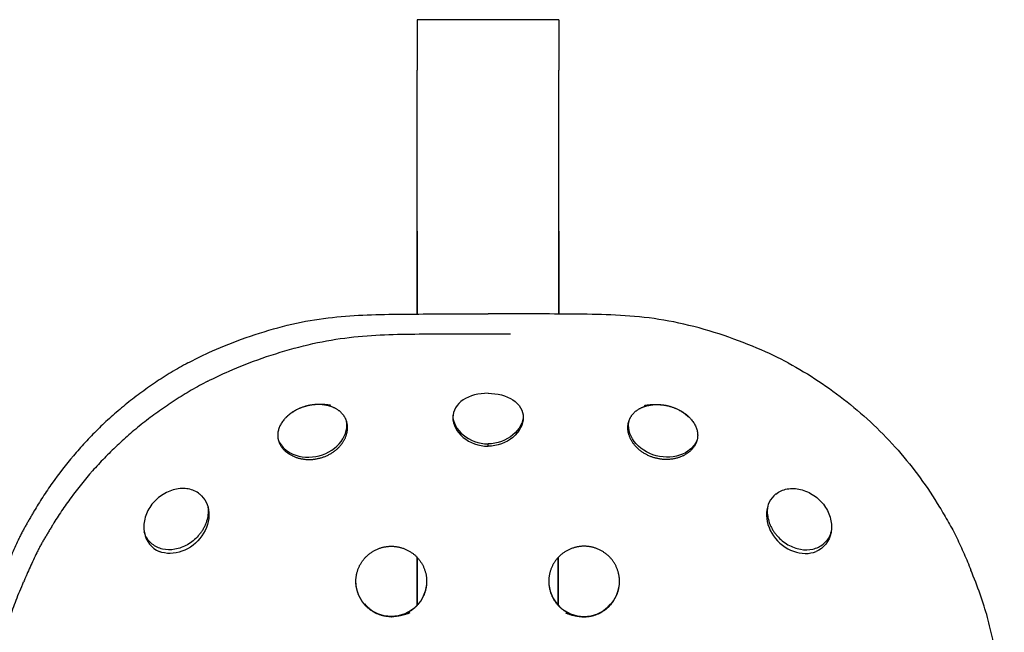
# Model space of a CAD drawing. Units: millimetres. Extents: x -97 to 1372, y 10 to 1254.
# Drawn here: x 168 to 586, y 275 to 535 of the extents above; entities that cross this region are included whole.
import ezdxf

# ---------------------------------------------------------------- set-up
doc = ezdxf.new("R2010")
doc.units = ezdxf.units.MM
doc.layers.add('2', color=7, linetype='CONTINUOUS', true_color=0xffffff)

msp = doc.modelspace()

# ---------------------------------------------------------------- linework, layer by layer
at = {"layer": '2', "color": 7, "linetype": 'Continuous'}
for p, q in [((397.13, 534.6), (337.06, 534.6)), ((337.06, 534.6), (337.06, 513.23)), ((397.13, 534.6), (397.13, 513.23)), ((337.06, 409.7), (337.06, 513.23)), ((397.13, 409.7), (397.13, 513.23)), ((337.06, 444.88), (337.06, 409.7)), ((397.13, 444.88), (397.13, 409.7)), ((367.09, 353.63), (367.09, 354.64)), ((367.09, 353.63), (367.09, 354.64)), ((337.06, 286.31), (337.06, 306.37)), ((337.06, 306.36), (337.06, 286.31)), ((396.85, 286.31), (396.85, 306.37)), ((396.85, 306.36), (396.85, 286.31))]:
    msp.add_line(p, q, dxfattribs=at)
for points, knots in [([(239.7, 388.95), (242.43, 390.41), (245.4, 391.9), (248.65, 393.38), (257.14, 397.24), (267.5, 401.08), (277.97, 403.92), (283.2, 405.33), (288.44, 406.47), (293.53, 407.3), (298.61, 408.11), (303.6, 408.63), (313.44, 409.31), (318.29, 409.47), (328, 409.65), (332.86, 409.69), (337.73, 409.72), (347.48, 409.78), (357.29, 409.75), (367.09, 409.75)], [0, 0, 0, 0, 0.142857, 0.142857, 0.142857, 0.285714, 0.285714, 0.285714, 0.428571, 0.428571, 0.428571, 0.571429, 0.571429, 0.714286, 0.714286, 0.857143, 0.857143, 0.857143, 1, 1, 1, 1]), ([(494.48, 388.95), (490.57, 391.04), (486.13, 393.19), (476.21, 397.39), (470.77, 399.43), (465.15, 401.25), (459.53, 403.08), (453.73, 404.68), (448.03, 405.91), (442.34, 407.14), (436.79, 407.96), (431.34, 408.5), (420.45, 409.58), (409.92, 409.62), (399.24, 409.7), (388.57, 409.78), (377.83, 409.75), (367.09, 409.75)], [0, 0, 0, 0, 0.166667, 0.166667, 0.333333, 0.333333, 0.333333, 0.5, 0.5, 0.5, 0.666667, 0.666667, 0.666667, 0.833333, 0.833333, 0.833333, 1, 1, 1, 1]), ([(248.23, 381.23), (250.97, 382.64), (253.97, 384.08), (257.24, 385.52), (265.81, 389.25), (276.26, 392.97), (286.81, 395.72), (292.08, 397.09), (297.37, 398.2), (302.5, 399), (307.64, 399.78), (312.66, 400.29), (317.61, 400.62), (322.58, 400.95), (327.48, 401.1), (332.37, 401.19), (337.26, 401.27), (342.17, 401.32), (347.08, 401.34), (356.92, 401.39), (366.8, 401.37), (376.68, 401.37)], [0, 0, 0, 0, 0.142857, 0.142857, 0.142857, 0.285714, 0.285714, 0.285714, 0.428571, 0.428571, 0.428571, 0.571429, 0.571429, 0.571429, 0.714286, 0.714286, 0.714286, 0.857143, 0.857143, 0.857143, 1, 1, 1, 1]), ([(239.7, 388.95), (237.34, 387.68), (235.01, 386.35), (230.43, 383.57), (228.17, 382.12), (225.95, 380.61), (225.4, 380.25), (224.85, 379.87), (224.3, 379.49), (223.75, 379.12), (223.21, 378.73), (222.66, 378.35), (221.57, 377.58), (220.49, 376.81), (219.42, 376.02), (218.35, 375.23), (217.29, 374.43), (216.24, 373.62), (215.2, 372.81), (214.17, 371.99), (213.14, 371.16), (211.1, 369.49), (209.1, 367.79), (207.16, 366.05), (205.22, 364.31), (203.34, 362.54), (201.5, 360.73), (199.67, 358.93), (197.89, 357.09), (196.17, 355.24), (194.45, 353.38), (192.78, 351.51), (191.17, 349.6), (187.96, 345.81), (184.97, 341.94), (182.19, 338.02), (180.8, 336.05), (179.46, 334.07), (178.17, 332.08), (177.53, 331.08), (176.9, 330.08), (175.66, 328.06), (175.05, 327.06), (174.46, 326.04), (174.15, 325.54), (173.86, 325.04), (173.57, 324.52), (173.28, 324.01), (172.99, 323.51), (172.7, 322.99), (172.41, 322.49), (172.12, 321.98), (171.54, 320.97), (171.25, 320.47), (170.95, 319.96), (170.66, 319.46), (170.38, 318.94), (170.09, 318.44), (169.81, 317.94), (169.54, 317.42), (169.01, 316.38), (168.75, 315.87), (168.5, 315.34), (168.24, 314.83), (167.99, 314.3), (167.74, 313.78), (167.25, 312.74), (166.76, 311.68), (166.29, 310.62), (165.82, 309.57), (165.35, 308.51), (164.9, 307.45), (164.43, 306.4), (163.98, 305.34), (163.53, 304.28), (163.42, 304.01), (163.3, 303.74), (163.2, 303.48), (163.14, 303.35), (163.09, 303.21), (163.03, 303.08), (162.98, 302.95), (162.92, 302.82), (162.87, 302.68), (162.64, 302.15), (162.43, 301.62), (162.2, 301.08)], [0, 0, 0, 0, 0.033333, 0.033333, 0.066667, 0.066667, 0.066667, 0.1, 0.1, 0.1, 0.133333, 0.133333, 0.133333, 0.166667, 0.166667, 0.166667, 0.2, 0.2, 0.2, 0.233333, 0.233333, 0.233333, 0.266667, 0.266667, 0.266667, 0.3, 0.3, 0.3, 0.333333, 0.333333, 0.333333, 0.366667, 0.366667, 0.366667, 0.4, 0.4, 0.4, 0.433333, 0.433333, 0.433333, 0.466667, 0.466667, 0.5, 0.5, 0.5, 0.533333, 0.533333, 0.533333, 0.566667, 0.566667, 0.566667, 0.6, 0.6, 0.633333, 0.633333, 0.633333, 0.666667, 0.666667, 0.666667, 0.7, 0.7, 0.733333, 0.733333, 0.733333, 0.766667, 0.766667, 0.766667, 0.8, 0.8, 0.8, 0.833333, 0.833333, 0.833333, 0.866667, 0.866667, 0.866667, 0.9, 0.9, 0.9, 0.933333, 0.933333, 0.933333, 0.966667, 0.966667, 0.966667, 1, 1, 1, 1]), ([(494.48, 388.95), (498.88, 386.6), (503.14, 384.01), (507.29, 381.25), (511.45, 378.49), (515.5, 375.57), (519.41, 372.47), (523.31, 369.37), (527.07, 366.1), (530.68, 362.67), (534.3, 359.23), (537.76, 355.63), (541.05, 351.89), (544.33, 348.15), (547.45, 344.25), (553.34, 336.22), (556.1, 332.07), (558.68, 327.8), (559.33, 326.74), (559.96, 325.67), (560.58, 324.58), (561.2, 323.51), (561.81, 322.42), (562.43, 321.34), (563.06, 320.26), (563.69, 319.19), (564.88, 317), (565.43, 315.89), (565.97, 314.77), (567.05, 312.52), (568.08, 310.25), (569.07, 307.97), (570.07, 305.68), (571.04, 303.39), (571.98, 301.08)], [0, 0, 0, 0, 0.083333, 0.083333, 0.083333, 0.166667, 0.166667, 0.166667, 0.25, 0.25, 0.25, 0.333333, 0.333333, 0.333333, 0.416667, 0.416667, 0.5, 0.5, 0.5, 0.583333, 0.583333, 0.583333, 0.666667, 0.666667, 0.666667, 0.75, 0.75, 0.833333, 0.833333, 0.833333, 0.916667, 0.916667, 0.916667, 1, 1, 1, 1]), ([(248.23, 381.23), (245.84, 380.01), (243.49, 378.71), (241.18, 377.37), (238.87, 376.02), (236.6, 374.61), (234.36, 373.17), (233.81, 372.81), (233.25, 372.44), (232.7, 372.07), (232.14, 371.7), (231.59, 371.34), (231.04, 370.97), (229.94, 370.22), (228.85, 369.47), (227.77, 368.71), (226.69, 367.95), (225.62, 367.17), (224.57, 366.39), (223.51, 365.61), (222.47, 364.81), (221.44, 364), (219.38, 362.39), (217.37, 360.74), (213.46, 357.37), (211.55, 355.65), (209.7, 353.91), (207.85, 352.16), (206.06, 350.39), (204.32, 348.59), (202.59, 346.8), (200.91, 344.98), (199.28, 343.14), (196.04, 339.47), (193.03, 335.72), (190.23, 331.92), (188.83, 330.02), (187.48, 328.1), (186.17, 326.16), (185.53, 325.2), (184.89, 324.23), (184.26, 323.26), (183.64, 322.29), (183.03, 321.31), (182.43, 320.33), (182.13, 319.84), (181.83, 319.34), (181.54, 318.85), (181.24, 318.36), (180.95, 317.87), (180.65, 317.38), (180.37, 316.88), (180.08, 316.4), (179.79, 315.91), (179.49, 315.42), (179.19, 314.93), (178.9, 314.44), (178.6, 313.95), (178.31, 313.46), (178.03, 312.97), (177.74, 312.48), (177.47, 311.98), (177.21, 311.48), (176.93, 310.98), (176.67, 310.48), (176.42, 309.98), (176.16, 309.47), (175.91, 308.97), (175.65, 308.45), (175.16, 307.44), (174.67, 306.42), (174.2, 305.4), (173.71, 304.38), (173.25, 303.36), (172.32, 301.31), (171.86, 300.28), (171.41, 299.26), (171.3, 298.99), (171.18, 298.73), (171.08, 298.48), (171.02, 298.35), (170.96, 298.22), (170.85, 297.96), (170.79, 297.84), (170.74, 297.71), (170.52, 297.2), (170.3, 296.68), (170.08, 296.16)], [0, 0, 0, 0, 0.033333, 0.033333, 0.033333, 0.066667, 0.066667, 0.066667, 0.1, 0.1, 0.1, 0.133333, 0.133333, 0.133333, 0.166667, 0.166667, 0.166667, 0.2, 0.2, 0.2, 0.233333, 0.233333, 0.233333, 0.266667, 0.266667, 0.3, 0.3, 0.3, 0.333333, 0.333333, 0.333333, 0.366667, 0.366667, 0.366667, 0.4, 0.4, 0.4, 0.433333, 0.433333, 0.433333, 0.466667, 0.466667, 0.466667, 0.5, 0.5, 0.5, 0.533333, 0.533333, 0.533333, 0.566667, 0.566667, 0.566667, 0.6, 0.6, 0.6, 0.633333, 0.633333, 0.633333, 0.666667, 0.666667, 0.666667, 0.7, 0.7, 0.7, 0.733333, 0.733333, 0.733333, 0.766667, 0.766667, 0.766667, 0.8, 0.8, 0.8, 0.833333, 0.833333, 0.866667, 0.866667, 0.866667, 0.9, 0.9, 0.9, 0.933333, 0.933333, 0.966667, 0.966667, 0.966667, 1, 1, 1, 1]), ([(367.09, 376.11), (363.13, 376.1), (359.27, 375.11), (356.53, 373.29), (353.78, 371.47), (352.16, 368.76), (352.16, 365.81), (352.16, 362.87), (353.75, 359.73), (356.53, 357.4), (359.3, 355.07), (363.18, 353.65), (367.09, 353.63)], [0, 0, 0, 0, 0.25, 0.25, 0.25, 0.5, 0.5, 0.5, 0.75, 0.75, 0.75, 1, 1, 1, 1]), ([(367.09, 376.11), (371.05, 376.1), (374.91, 375.11), (377.66, 373.29), (380.41, 371.47), (382.03, 368.76), (382.03, 365.81), (382.03, 362.87), (380.43, 359.73), (377.66, 357.4), (374.88, 355.07), (371, 353.65), (367.09, 353.63)], [0, 0, 0, 0, 0.25, 0.25, 0.25, 0.5, 0.5, 0.5, 0.75, 0.75, 0.75, 1, 1, 1, 1]), ([(292.69, 371.18), (288.78, 370.69), (284.96, 369.03), (282.22, 366.66), (279.48, 364.29), (277.87, 361.22), (277.88, 355.34), (279.48, 352.52), (282.29, 350.59), (285.1, 348.65), (288.98, 347.71), (292.86, 348.08), (296.75, 348.44), (300.61, 350.14), (303.3, 352.68), (306, 355.2), (307.54, 358.49), (307.51, 361.59), (307.47, 364.7), (305.86, 367.47), (303.14, 369.21), (300.41, 370.95), (296.6, 371.66), (292.69, 371.18)], [-0.125, 0, 0, 0, 0.125, 0.125, 0.125, 0.25, 0.25, 0.375, 0.375, 0.375, 0.5, 0.5, 0.5, 0.625, 0.625, 0.625, 0.75, 0.75, 0.75, 0.875, 0.875, 0.875, 1, 1, 1, 1.125]), ([(441.22, 371.18), (445.12, 370.69), (448.95, 369.03), (451.69, 366.66), (454.43, 364.29), (456.05, 361.22), (456.04, 355.34), (454.43, 352.52), (451.62, 350.59), (448.81, 348.65), (444.93, 347.71), (441.05, 348.08), (437.16, 348.44), (433.31, 350.14), (430.62, 352.68), (427.92, 355.2), (426.38, 358.49), (426.41, 361.59), (426.44, 364.7), (428.06, 367.47), (430.78, 369.21), (433.5, 370.95), (437.32, 371.66), (441.22, 371.18)], [-0.125, 0, 0, 0, 0.125, 0.125, 0.125, 0.25, 0.25, 0.375, 0.375, 0.375, 0.5, 0.5, 0.5, 0.625, 0.625, 0.625, 0.75, 0.75, 0.75, 0.875, 0.875, 0.875, 1, 1, 1, 1.125]), ([(278.23, 356.04), (278.95, 354.32), (280.24, 352.77), (281.99, 351.57), (284.79, 349.64), (288.67, 348.7), (292.56, 349.07), (296.44, 349.43), (300.3, 351.15), (302.99, 353.67), (305.69, 356.18), (307.23, 359.48), (307.2, 362.58), (307.2, 363.19), (307.12, 363.79), (307, 364.37)], [0, 0, 0, 0, 0.2, 0.2, 0.2, 0.4, 0.4, 0.4, 0.6, 0.6, 0.6, 0.8, 0.8, 0.8, 1, 1, 1, 1]), ([(352.16, 366.82), (352.16, 366.82), (352.16, 366.82), (352.16, 366.82), (352.16, 363.87), (353.75, 360.74), (356.53, 358.41), (359.3, 356.09), (363.18, 354.66), (367.09, 354.64)], [0, 0, 0, 0, 0.333333, 0.333333, 0.333333, 0.666667, 0.666667, 0.666667, 1, 1, 1, 1]), ([(382.03, 366.82), (382.03, 366.82), (382.03, 366.82), (382.03, 366.82), (382.03, 363.87), (380.43, 360.74), (374.88, 356.09), (371, 354.66), (367.09, 354.64)], [0, 0, 0, 0, 0.333333, 0.333333, 0.333333, 0.666667, 0.666667, 1, 1, 1, 1]), ([(455.68, 356.04), (454.96, 354.32), (453.68, 352.77), (451.93, 351.57), (449.12, 349.64), (445.24, 348.7), (441.35, 349.07), (437.47, 349.43), (433.62, 351.15), (430.92, 353.67), (428.23, 356.18), (426.68, 359.48), (426.72, 362.58), (426.72, 363.19), (426.79, 363.79), (426.92, 364.37)], [0, 0, 0, 0, 0.2, 0.2, 0.2, 0.4, 0.4, 0.4, 0.6, 0.6, 0.6, 0.8, 0.8, 0.8, 1, 1, 1, 1]), ([(244.71, 333.36), (243.35, 334.44), (241.73, 335.17), (239.93, 335.5), (238.13, 335.82), (236.18, 335.75), (232.29, 334.82), (230.33, 333.97), (228.59, 332.78), (226.84, 331.6), (225.27, 330.09), (224.05, 328.35), (222.81, 326.61), (221.94, 324.69), (221.47, 322.73), (220.99, 320.77), (220.94, 318.78), (221.28, 316.98), (221.98, 313.35), (224.32, 310.35), (227.64, 308.99)], [0, 0, 0, 0, 0.142857, 0.142857, 0.142857, 0.285714, 0.285714, 0.428571, 0.428571, 0.428571, 0.571429, 0.571429, 0.571429, 0.714286, 0.714286, 0.714286, 0.857143, 0.857143, 0.857143, 1, 1, 1, 1]), ([(489.21, 333.36), (490.57, 334.44), (492.19, 335.17), (493.99, 335.5), (495.78, 335.82), (497.74, 335.75), (501.62, 334.82), (503.58, 333.97), (505.33, 332.78), (507.08, 331.6), (508.64, 330.09), (511.1, 326.61), (511.98, 324.69), (512.45, 322.73), (512.92, 320.77), (512.98, 318.78), (512.63, 316.98), (511.94, 313.35), (509.6, 310.35), (506.28, 308.99)], [0, 0, 0, 0, 0.142857, 0.142857, 0.142857, 0.285714, 0.285714, 0.428571, 0.428571, 0.428571, 0.571429, 0.571429, 0.714286, 0.714286, 0.714286, 0.857143, 0.857143, 0.857143, 1, 1, 1, 1]), ([(244.71, 333.37), (247.03, 331.52), (248.47, 328.62), (248.67, 325.39), (248.86, 322.16), (247.79, 318.57), (245.71, 315.6), (243.63, 312.63), (240.53, 310.25), (237.24, 309.05), (233.95, 307.85), (230.47, 307.83), (227.64, 308.99)], [0, 0, 0, 0, 0.25, 0.25, 0.25, 0.5, 0.5, 0.5, 0.75, 0.75, 0.75, 1, 1, 1, 1]), ([(489.21, 333.37), (486.89, 331.52), (485.45, 328.62), (485.25, 325.39), (485.05, 322.16), (486.13, 318.57), (488.21, 315.6), (490.29, 312.63), (493.39, 310.25), (496.67, 309.05), (499.96, 307.85), (503.44, 307.83), (506.27, 308.99)], [0, 0, 0, 0, 0.25, 0.25, 0.25, 0.5, 0.5, 0.5, 0.75, 0.75, 0.75, 1, 1, 1, 1]), ([(248.34, 325.88), (248.32, 324.11), (247.94, 322.26), (247.22, 320.5), (247.22, 320.5), (247.22, 320.5), (247.22, 320.49)], [0, 0, 0, 0, 0.5, 0.5, 0.5, 1, 1, 1, 1]), ([(485.57, 325.88), (485.59, 324.11), (485.97, 322.26), (486.69, 320.5), (486.69, 320.5), (486.7, 320.5), (486.7, 320.49)], [0, 0, 0, 0, 0.5, 0.5, 0.5, 1, 1, 1, 1]), ([(247.22, 320.5), (247.03, 320.06), (246.83, 319.62), (246.4, 318.75), (246.15, 318.33), (245.89, 317.91), (245.63, 317.5), (245.36, 317.09), (245.06, 316.7), (244.77, 316.31), (244.45, 315.94), (244.14, 315.56)], [0, 0, 0, 0, 0.25, 0.25, 0.5, 0.5, 0.5, 0.75, 0.75, 0.75, 1, 1, 1, 1]), ([(486.7, 320.5), (486.89, 320.06), (487.08, 319.62), (487.51, 318.75), (487.76, 318.33), (488.02, 317.91), (488.28, 317.5), (488.55, 317.09), (488.84, 316.7), (489.14, 316.31), (489.46, 315.94), (489.78, 315.56)], [0, 0, 0, 0, 0.25, 0.25, 0.5, 0.5, 0.5, 0.75, 0.75, 0.75, 1, 1, 1, 1]), ([(244.14, 315.56), (242.82, 314.07), (241.26, 312.82), (239.57, 311.85), (239.57, 311.85), (239.57, 311.84), (239.56, 311.84)], [0, 0, 0, 0, 0.5, 0.5, 0.5, 1, 1, 1, 1]), ([(489.78, 315.56), (491.1, 314.07), (492.65, 312.82), (494.34, 311.85), (494.34, 311.85), (494.35, 311.84), (494.35, 311.84)], [0, 0, 0, 0, 0.5, 0.5, 0.5, 1, 1, 1, 1]), ([(326.04, 281.28), (322.08, 281.27), (318.19, 282.91), (315.42, 285.68), (312.66, 288.44), (311.03, 292.36), (311.03, 296.27), (311.03, 300.17), (312.62, 304.04), (315.42, 306.81), (318.23, 309.6), (322.13, 311.18), (326.05, 311.2), (329.97, 311.2), (333.89, 309.59), (336.66, 306.86), (339.42, 304.12), (341.06, 300.27), (341.06, 296.32), (341.06, 292.36), (339.44, 288.48), (336.67, 285.7), (333.9, 282.92), (330.02, 281.28), (326.04, 281.28)], [-0.125, 0, 0, 0, 0.125, 0.125, 0.125, 0.25, 0.25, 0.25, 0.375, 0.375, 0.375, 0.5, 0.5, 0.5, 0.625, 0.625, 0.625, 0.75, 0.75, 0.75, 0.875, 0.875, 0.875, 1, 1, 1, 1.125]), ([(407.87, 281.28), (411.84, 281.27), (415.72, 282.91), (418.49, 285.68), (421.26, 288.44), (422.89, 292.36), (422.89, 296.27), (422.89, 300.17), (421.29, 304.04), (418.49, 306.81), (415.68, 309.6), (411.78, 311.18), (407.86, 311.2), (403.95, 311.2), (400.02, 309.59), (397.26, 306.86), (394.48, 304.12), (392.86, 300.27), (392.85, 296.32), (392.85, 292.36), (394.48, 288.48), (397.24, 285.7), (400.01, 282.92), (403.9, 281.28), (407.87, 281.28)], [-0.125, 0, 0, 0, 0.125, 0.125, 0.125, 0.25, 0.25, 0.25, 0.375, 0.375, 0.375, 0.5, 0.5, 0.5, 0.625, 0.625, 0.625, 0.75, 0.75, 0.75, 0.875, 0.875, 0.875, 1, 1, 1, 1.125]), ([(567.18, 40.26), (568, 41.27), (568.78, 42.27), (569.55, 43.32), (570.31, 44.38), (571.07, 45.49), (571.78, 46.62), (572.5, 47.73), (573.18, 48.87), (573.8, 49.94), (574.42, 51.01), (575, 52.05), (575.55, 53.09), (576.66, 55.2), (577.81, 57.48), (580.75, 64.36), (582.42, 68.98), (584.84, 80.23), (585.54, 86.77), (585.85, 93.14), (586.14, 99.51), (586.04, 105.66), (585.95, 111.74), (585.86, 117.8), (585.82, 123.9), (585.82, 130.06), (585.83, 136.23), (585.84, 142.4), (585.81, 148.54), (585.74, 160.84), (585.66, 173.16), (585.62, 185.38), (585.59, 191.48), (585.57, 197.61), (585.53, 203.9), (585.49, 210.18), (585.48, 216.61), (585.49, 223.06), (585.51, 229.52), (585.54, 236.03), (584.83, 249.23), (584.02, 255.94), (582.97, 262.33), (582.44, 265.53), (581.87, 268.65), (581.22, 271.72), (580.57, 274.8), (579.86, 277.84), (579, 280.99), (578.12, 284.14), (577.09, 287.44), (574.69, 294.25), (573.33, 297.77), (571.98, 301.08)], [0, 0, 0, 0, 0.052632, 0.052632, 0.052632, 0.105263, 0.105263, 0.105263, 0.157895, 0.157895, 0.157895, 0.210526, 0.210526, 0.210526, 0.263158, 0.263158, 0.315789, 0.315789, 0.368421, 0.368421, 0.368421, 0.421053, 0.421053, 0.421053, 0.473684, 0.473684, 0.473684, 0.526316, 0.526316, 0.526316, 0.578947, 0.578947, 0.578947, 0.631579, 0.631579, 0.631579, 0.684211, 0.684211, 0.684211, 0.736842, 0.736842, 0.789474, 0.789474, 0.789474, 0.842105, 0.842105, 0.842105, 0.894737, 0.894737, 0.894737, 0.947368, 0.947368, 1, 1, 1, 1]), ([(174.91, 43.64), (174.8, 43.76), (174.7, 43.89), (174.59, 44.02), (174.28, 44.39), (173.98, 44.76), (173.68, 45.12), (173.08, 45.88), (172.49, 46.64), (171.91, 47.44), (170.76, 49.03), (169.64, 50.72), (168.65, 52.33), (167.66, 53.94), (166.82, 55.42), (165.97, 57.01), (165.12, 58.59), (164.21, 60.36), (162.03, 65.13), (160.77, 68.13), (159.67, 71.76), (158.56, 75.39), (157.64, 79.66), (157.03, 84.23), (156.42, 88.79), (156.09, 93.56), (155.97, 98.2), (155.84, 102.84), (155.9, 107.34), (155.97, 111.79), (156.04, 116.25), (156.11, 120.7), (156.11, 125.2), (156.13, 129.71), (156.11, 134.25), (156.11, 138.77), (156.11, 147.82), (156.19, 156.83), (156.24, 165.87), (156.27, 170.38), (156.29, 174.89), (156.3, 179.38), (156.32, 183.86), (156.33, 188.33), (156.35, 192.85), (156.38, 197.36), (156.41, 201.96), (156.43, 206.62), (156.45, 211.28), (156.45, 215.99), (156.44, 220.73), (156.43, 225.48), (156.41, 230.25), (156.71, 239.88), (157.06, 244.76), (158.25, 254.44), (159.03, 259.21), (159.94, 263.79), (160.84, 268.37), (161.84, 272.76), (163.21, 277.42), (163.89, 279.74), (164.67, 282.15), (165.55, 284.63), (166.43, 287.11), (167.4, 289.66), (168.42, 292.17), (168.97, 293.52), (169.52, 294.86), (170.08, 296.16)], [0, 0, 0, 0, 0.041667, 0.041667, 0.041667, 0.083333, 0.083333, 0.083333, 0.125, 0.125, 0.125, 0.166667, 0.166667, 0.166667, 0.208333, 0.208333, 0.208333, 0.25, 0.25, 0.291667, 0.291667, 0.291667, 0.333333, 0.333333, 0.333333, 0.375, 0.375, 0.375, 0.416667, 0.416667, 0.416667, 0.458333, 0.458333, 0.458333, 0.5, 0.5, 0.5, 0.541667, 0.541667, 0.541667, 0.583333, 0.583333, 0.583333, 0.625, 0.625, 0.625, 0.666667, 0.666667, 0.666667, 0.708333, 0.708333, 0.708333, 0.75, 0.75, 0.791667, 0.791667, 0.833333, 0.833333, 0.833333, 0.875, 0.875, 0.875, 0.916667, 0.916667, 0.916667, 0.958333, 0.958333, 0.958333, 1, 1, 1, 1]), ([(326.04, 281.41), (322.08, 281.4), (318.19, 283.04), (312.66, 288.58), (311.03, 292.49), (311.03, 296.39)], [0, 0, 0, 0, 0.5, 0.5, 1, 1, 1, 1]), ([(341.06, 296.45), (341.06, 296.45), (341.06, 296.44), (341.06, 296.44), (341.06, 292.49), (339.44, 288.61), (336.67, 285.83), (333.9, 283.05), (330.02, 281.41), (326.04, 281.41)], [0, 0, 0, 0, 0.333333, 0.333333, 0.333333, 0.666667, 0.666667, 0.666667, 1, 1, 1, 1]), ([(392.85, 296.45), (392.85, 296.45), (392.85, 296.44), (392.85, 296.44), (392.85, 292.49), (394.48, 288.61), (397.24, 285.83), (400.01, 283.05), (403.9, 281.41), (407.87, 281.41)], [0, 0, 0, 0, 0.333333, 0.333333, 0.333333, 0.666667, 0.666667, 0.666667, 1, 1, 1, 1]), ([(407.87, 281.41), (411.84, 281.4), (415.72, 283.04), (418.49, 285.81), (421.26, 288.58), (422.89, 292.49), (422.89, 296.39)], [0, 0, 0, 0, 0.5, 0.5, 0.5, 1, 1, 1, 1])]:
    msp.add_open_spline(points, degree=3, knots=knots, dxfattribs=at)
for points in [[(248.17, 328.12), (248.29, 327.4), (248.35, 326.64), (248.34, 325.88)], [(485.74, 328.12), (485.63, 327.4), (485.56, 326.64), (485.57, 325.88)], [(221.71, 315.9), (221.51, 316.35), (221.34, 316.81), (221.2, 317.29)], [(224.63, 312.09), (223.38, 313.1), (222.39, 314.4), (221.71, 315.9)], [(509.29, 312.09), (510.53, 313.1), (511.53, 314.4), (512.2, 315.9)], [(512.2, 315.9), (512.4, 316.35), (512.57, 316.81), (512.72, 317.29)], [(229.02, 310), (227.39, 310.37), (225.87, 311.08), (224.63, 312.09)], [(234.26, 309.91), (232.46, 309.59), (230.66, 309.62), (229.02, 310)], [(239.57, 311.84), (237.87, 310.88), (236.06, 310.22), (234.26, 309.91)], [(494.35, 311.84), (496.04, 310.88), (497.86, 310.22), (499.66, 309.91)], [(499.66, 309.91), (501.45, 309.59), (503.25, 309.62), (504.89, 310)], [(504.89, 310), (506.53, 310.37), (508.04, 311.08), (509.29, 312.09)]]:
    msp.add_open_spline(points, degree=3, dxfattribs=at)

doc.saveas('drawing.dxf')
